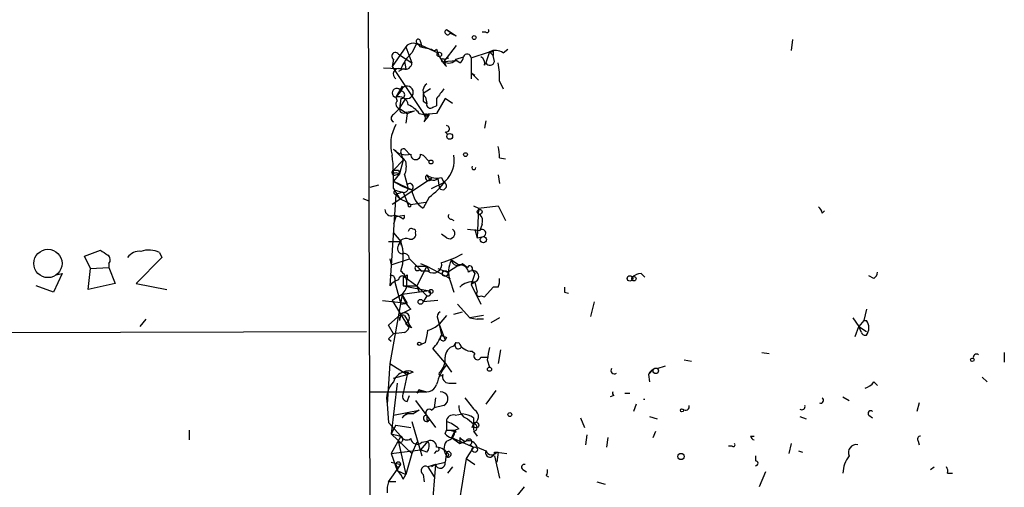
# Model space of a CAD drawing. Extents: x 0 to 122922, y -4899 to 5001.
# Drawn here: x 547 to 615, y 4096 to 4128 of the extents above; entities that cross this region are included whole.
import ezdxf

# ---------------------------------------------------------------- set-up
doc = ezdxf.new("R2010")
doc.units = 0
doc.header["$MEASUREMENT"] = 0
doc.layers.add('MAIN', color=5, linetype='CONTINUOUS')

msp = doc.modelspace()

# ---------------------------------------------------------------- linework, layer by layer
at = {"layer": 'MAIN'}
for p, q in [((570.8227, 4164.9208), (570.992, 4115.5601)), ((576.326, 4127.3288), (576.6647, 4127.0748)), ((576.326, 4127.3288), (576.6647, 4127.0748)), ((576.326, 4127.3288), (577.0033, 4126.9055)), ((579.0353, 4127.1595), (578.7813, 4127.1595)), ((574.548, 4126.4821), (574.6327, 4126.1435)), ((576.58, 4127.0748), (577.0033, 4126.9055)), ((576.6647, 4127.0748), (577.0033, 4126.9055)), ((600.1173, 4126.6515), (600.0327, 4125.8895)), ((573.532, 4126.1435), (572.6007, 4124.7888)), ((573.532, 4126.1435), (573.9553, 4125.0428)), ((574.294, 4126.3975), (573.9553, 4125.7201)), ((574.294, 4126.3975), (575.7333, 4125.7201)), ((574.548, 4126.1435), (575.31, 4125.9741)), ((575.6487, 4125.9741), (575.7333, 4125.7201)), ((577.0033, 4126.2281), (576.1567, 4125.1275)), ((578.0193, 4125.3815), (579.2893, 4125.8048)), ((579.2893, 4125.8048), (579.0353, 4125.0428)), ((579.2893, 4125.8048), (579.5433, 4125.5508)), ((579.5433, 4125.8895), (579.5433, 4125.5508)), ((580.2207, 4125.7201), (580.5593, 4125.9741)), ((572.6853, 4125.2968), (572.6007, 4124.7888)), ((573.024, 4125.6355), (573.9553, 4125.0428)), ((573.4473, 4125.1275), (573.532, 4124.6195)), ((576.1567, 4125.2968), (576.4953, 4125.3815)), ((576.1567, 4125.1275), (577.0033, 4125.2121)), ((576.326, 4124.7888), (576.1567, 4125.1275)), ((577.0033, 4125.2968), (577.5113, 4125.4661)), ((577.2573, 4125.0428), (577.0033, 4125.2121)), ((578.0193, 4125.3815), (578.0193, 4123.9421)), ((579.628, 4125.1275), (579.5433, 4125.5508)), ((572.008, 4124.7041), (573.532, 4124.6195)), ((572.6007, 4124.7888), (574.802, 4121.4868)), ((573.3627, 4124.6195), (573.024, 4124.4501)), ((578.9507, 4124.8735), (579.0353, 4125.0428)), ((578.0193, 4124.3655), (578.2733, 4124.1961)), ((578.5273, 4123.8575), (578.0193, 4124.3655)), ((579.9667, 4123.7728), (580.2207, 4123.2648)), ((573.278, 4123.4341), (572.8547, 4122.6721)), ((573.1933, 4123.0955), (572.8547, 4122.6721)), ((575.2253, 4123.2648), (574.7173, 4122.9261)), ((572.8547, 4122.6721), (572.9393, 4122.4181)), ((573.1933, 4122.5875), (573.1087, 4121.9101)), ((573.1087, 4121.9101), (573.532, 4122.5875)), ((574.7173, 4122.4181), (574.9713, 4122.2488)), ((574.8867, 4122.6721), (574.9713, 4122.2488)), ((575.6487, 4122.5875), (575.6487, 4122.0795)), ((576.2413, 4122.5875), (575.6487, 4121.5715)), ((576.7493, 4122.2488), (576.2413, 4122.5875)), ((572.6853, 4121.4868), (573.1087, 4121.9101)), ((573.1087, 4121.9101), (573.6167, 4121.5715)), ((573.532, 4121.6561), (574.1247, 4121.7408)), ((573.6167, 4121.5715), (574.1247, 4121.7408)), ((575.3947, 4121.9948), (575.6487, 4122.0795)), ((573.6167, 4121.5715), (573.532, 4120.8941)), ((574.4633, 4121.5715), (574.802, 4121.4868)), ((575.6487, 4121.5715), (574.802, 4121.4868)), ((574.802, 4120.9788), (574.9713, 4121.2328)), ((575.1407, 4121.4868), (574.9713, 4121.2328)), ((575.056, 4121.4021), (574.9713, 4121.2328)), ((579.0353, 4121.0635), (578.9507, 4120.5555)), ((576.2413, 4120.3015), (576.4107, 4120.1321)), ((573.532, 4119.0315), (573.786, 4118.7775)), ((572.6853, 4117.6768), (573.3627, 4118.3541)), ((573.3627, 4118.3541), (573.1087, 4117.4228)), ((573.1933, 4118.8621), (573.3627, 4118.3541)), ((574.548, 4118.7775), (574.7173, 4118.6928)), ((574.7173, 4118.6928), (575.1407, 4118.2695)), ((579.9667, 4118.5235), (580.39, 4118.4388)), ((573.024, 4117.6768), (573.1087, 4117.4228)), ((575.31, 4117.0841), (572.6007, 4115.3061)), ((573.1087, 4117.4228), (572.6853, 4116.9148)), ((572.8547, 4117.5075), (573.1087, 4117.4228)), ((572.8547, 4117.3381), (573.1087, 4117.4228)), ((573.4473, 4117.3381), (573.6167, 4116.6608)), ((575.7333, 4117.0841), (575.818, 4116.4915)), ((575.9873, 4117.1688), (576.1567, 4116.8301)), ((579.882, 4117.3381), (579.9667, 4116.7455)), ((571.0767, 4116.4915), (571.6693, 4116.6608)), ((572.6853, 4116.9148), (573.9553, 4116.3221)), ((572.6853, 4116.4068), (573.1087, 4115.7295)), ((575.31, 4116.4068), (576.1567, 4116.8301)), ((570.5687, 4115.7295), (570.992, 4115.5601)), ((572.8547, 4115.9835), (572.4313, 4109.7181)), ((573.278, 4116.1528), (572.8547, 4115.9835)), ((572.8547, 4115.9835), (573.1087, 4115.7295)), ((572.9393, 4116.2375), (573.3627, 4116.1528)), ((573.1087, 4115.7295), (573.6167, 4115.4755)), ((573.3627, 4116.1528), (573.6167, 4115.4755)), ((575.1407, 4115.8141), (574.7173, 4115.0521)), ((570.992, 4115.5601), (571.0767, 4090.6681)), ((573.6167, 4115.4755), (573.8707, 4115.3061)), ((573.7013, 4115.3061), (573.6167, 4115.4755)), ((573.8707, 4115.3061), (574.8867, 4115.4755)), ((578.1887, 4115.2215), (578.5273, 4115.0521)), ((578.5273, 4115.0521), (578.4427, 4113.0201)), ((578.5273, 4115.0521), (579.882, 4115.2215)), ((579.882, 4115.2215), (580.39, 4114.2055)), ((572.8547, 4114.4595), (572.6853, 4113.9515)), ((573.4473, 4114.5441), (572.8547, 4114.4595)), ((576.6647, 4114.2901), (576.834, 4114.2055)), ((602.1493, 4114.7135), (602.3187, 4114.8828)), ((577.7653, 4113.6128), (578.612, 4113.5281)), ((578.2733, 4113.6128), (578.4427, 4113.0201)), ((578.7813, 4113.9515), (578.612, 4113.5281)), ((572.6853, 4113.3588), (573.1933, 4112.7661)), ((576.326, 4113.0201), (575.9873, 4113.2741)), ((578.4427, 4113.0201), (578.866, 4113.1048)), ((572.3467, 4112.7661), (573.1933, 4112.7661)), ((573.024, 4112.5121), (573.1933, 4112.7661)), ((573.1933, 4112.8508), (573.1933, 4112.5121)), ((551.434, 4111.7501), (552.5347, 4112.1735)), ((551.8573, 4110.9035), (551.434, 4111.7501)), ((556.768, 4111.6655), (554.99, 4109.8875)), ((556.5987, 4112.0041), (556.768, 4111.6655)), ((572.4313, 4111.5808), (572.516, 4111.1575)), ((572.4313, 4111.5808), (572.516, 4111.1575)), ((572.516, 4111.1575), (573.786, 4111.5808)), ((573.786, 4111.5808), (574.6327, 4110.7341)), ((551.688, 4109.4641), (551.8573, 4110.9035)), ((551.8573, 4110.9035), (553.1273, 4110.9881)), ((553.1273, 4111.2421), (553.1273, 4110.9881)), ((553.1273, 4110.9881), (553.5507, 4109.8875)), ((574.2093, 4111.0728), (574.9713, 4111.0728)), ((574.9713, 4111.0728), (574.294, 4109.7181)), ((574.548, 4111.2421), (574.9713, 4111.0728)), ((574.9713, 4111.0728), (575.1407, 4110.7341)), ((574.9713, 4111.0728), (576.58, 4110.2261)), ((575.7333, 4110.9035), (576.4107, 4110.6495)), ((576.4107, 4110.6495), (577.1727, 4111.1575)), ((576.6647, 4111.4961), (577.1727, 4111.1575)), ((577.4267, 4111.2421), (577.7653, 4110.9881)), ((549.91, 4110.5648), (549.3173, 4109.2948)), ((549.4867, 4110.4801), (549.91, 4110.5648)), ((572.77, 4110.2261), (572.77, 4109.9721)), ((573.3627, 4110.3955), (573.3627, 4109.7181)), ((573.3627, 4110.3955), (574.294, 4109.7181)), ((573.6167, 4110.4801), (573.6167, 4110.1415)), ((574.4633, 4110.8188), (574.6327, 4110.7341)), ((575.056, 4110.7341), (574.6327, 4110.7341)), ((578.2733, 4110.5648), (578.0193, 4109.8028)), ((578.104, 4110.8188), (578.2733, 4110.5648)), ((589.7033, 4110.5648), (589.9573, 4110.3108)), ((605.7053, 4110.2261), (605.3667, 4110.3955)), ((549.3173, 4109.2948), (548.132, 4109.7181)), ((553.5507, 4109.8875), (551.688, 4109.4641)), ((554.99, 4109.8875), (557.1067, 4109.4641)), ((572.77, 4109.9721), (573.1933, 4108.4481)), ((573.3627, 4109.7181), (574.294, 4109.7181)), ((573.3627, 4109.7181), (575.1407, 4109.3795)), ((574.294, 4109.7181), (574.4633, 4109.2948)), ((576.58, 4110.0568), (576.834, 4109.2948)), ((578.2733, 4109.9721), (578.0193, 4109.8028)), ((578.0193, 4109.8028), (578.6967, 4108.4481)), ((578.2733, 4109.9721), (578.4427, 4109.2948)), ((578.9507, 4108.9561), (579.5433, 4109.6335)), ((579.882, 4109.6335), (579.5433, 4109.6335)), ((573.278, 4109.1255), (572.4313, 4104.3841)), ((573.278, 4109.1255), (572.6007, 4108.7021)), ((575.1407, 4109.3795), (573.278, 4109.1255)), ((573.278, 4109.1255), (573.6167, 4108.5328)), ((573.278, 4109.1255), (573.6167, 4108.5328)), ((574.9713, 4109.0408), (574.7173, 4108.6175)), ((578.6967, 4109.0408), (578.9507, 4108.9561)), ((584.454, 4109.2948), (584.708, 4109.2101)), ((571.9233, 4108.7021), (573.6167, 4108.5328)), ((572.6007, 4108.7021), (573.7013, 4106.9241)), ((573.1933, 4108.4481), (573.6167, 4108.5328)), ((575.7333, 4108.7021), (574.7173, 4108.6175)), ((577.088, 4108.4481), (577.9347, 4107.5168)), ((586.486, 4108.6175), (586.232, 4107.6015)), ((572.3467, 4107.0088), (573.1933, 4107.7708)), ((573.1933, 4107.7708), (573.1087, 4107.3475)), ((573.8707, 4108.1095), (573.1933, 4107.7708)), ((573.4473, 4107.6861), (573.7013, 4107.2628)), ((576.326, 4107.6861), (575.818, 4107.0935)), ((576.834, 4107.7708), (577.4267, 4107.9401)), ((578.866, 4107.6861), (577.9347, 4107.5168)), ((577.9347, 4107.5168), (578.4427, 4107.4321)), ((579.9667, 4107.5168), (579.374, 4107.1781)), ((604.266, 4107.5168), (604.6893, 4106.9241)), ((605.1973, 4108.1095), (605.028, 4107.3475)), ((555.6673, 4107.4321), (555.244, 4106.9241)), ((572.6853, 4106.4161), (572.3467, 4107.0088)), ((573.532, 4107.0935), (573.7013, 4107.2628)), ((573.9553, 4106.8395), (573.7013, 4106.9241)), ((575.7333, 4107.4321), (575.818, 4107.0935)), ((575.818, 4107.0935), (575.9873, 4106.3315)), ((575.818, 4107.0935), (576.2413, 4105.9928)), ((578.866, 4107.4321), (578.4427, 4107.4321)), ((604.4353, 4106.2468), (604.6893, 4106.9241)), ((605.028, 4107.3475), (604.6893, 4106.9241)), ((604.6893, 4106.9241), (605.1973, 4106.5855)), ((604.8587, 4106.5008), (604.6893, 4106.9241)), ((605.028, 4107.3475), (605.1973, 4107.3475)), ((162.56, 4105.5695), (570.8227, 4106.5855)), ((573.4473, 4106.5008), (572.6853, 4106.4161)), ((576.326, 4106.1621), (576.2413, 4105.9928)), ((572.3467, 4106.0775), (572.516, 4105.9081)), ((574.8867, 4105.8235), (574.548, 4105.6541)), ((576.834, 4105.5695), (577.0033, 4105.8235)), ((575.3947, 4105.4001), (576.326, 4104.2995)), ((578.104, 4105.2308), (578.2733, 4105.0615)), ((578.104, 4105.2308), (578.2733, 4105.0615)), ((578.104, 4105.2308), (578.2733, 4105.0615)), ((578.6967, 4104.8075), (579.12, 4104.8075)), ((580.0513, 4105.3155), (579.882, 4104.3841)), ((598.0007, 4105.1461), (598.5087, 4105.0615)), ((614.68, 4105.1461), (614.68, 4104.4688)), ((572.4313, 4104.3841), (572.262, 4101.5901)), ((572.4313, 4104.3841), (573.6167, 4103.6221)), ((576.1567, 4104.5535), (576.6647, 4103.7915)), ((579.12, 4104.6381), (579.2893, 4104.1301)), ((590.804, 4104.0455), (591.3967, 4104.2148)), ((592.6667, 4104.6381), (593.1747, 4104.5535)), ((572.6853, 4103.3681), (573.6167, 4103.6221)), ((573.6167, 4103.6221), (573.3627, 4102.3521)), ((573.7013, 4103.7915), (573.6167, 4103.6221)), ((574.04, 4103.7915), (573.6167, 4103.6221)), ((590.55, 4103.9608), (590.2113, 4103.6221)), ((590.2113, 4103.6221), (590.296, 4103.1141)), ((613.156, 4103.4528), (613.4947, 4103.1141)), ((572.9393, 4103.0295), (572.516, 4099.5581)), ((576.4953, 4103.0295), (577.0033, 4103.0295)), ((605.7053, 4103.1141), (605.9593, 4102.8601)), ((571.0767, 4102.4368), (574.9713, 4102.4368)), ((573.6167, 4101.7595), (573.786, 4102.1828)), ((574.4633, 4102.6061), (574.294, 4102.3521)), ((574.6327, 4102.5215), (574.294, 4102.3521)), ((574.6327, 4102.5215), (574.9713, 4102.4368)), ((579.7127, 4102.5215), (579.0353, 4101.5901)), ((587.8407, 4102.1828), (587.5867, 4102.0981)), ((588.6027, 4102.3521), (588.9413, 4102.3521)), ((603.5887, 4102.0981), (604.012, 4101.8441)), ((572.262, 4101.5901), (572.3467, 4100.3201)), ((574.2093, 4101.8441), (575.564, 4099.9815)), ((575.564, 4102.0135), (575.4793, 4101.3361)), ((576.1567, 4101.5055), (575.4793, 4101.3361)), ((589.3647, 4101.5901), (589.1953, 4101.0821)), ((608.838, 4101.6748), (608.6687, 4101.0821)), ((572.6853, 4100.8281), (574.4633, 4101.1668)), ((573.278, 4100.6588), (573.6167, 4100.9975)), ((573.6167, 4100.9975), (574.04, 4100.9128)), ((574.4633, 4101.1668), (574.04, 4100.9128)), ((575.31, 4101.1668), (575.4793, 4101.3361)), ((576.9187, 4100.8281), (577.4267, 4100.9128)), ((590.296, 4100.7435), (590.804, 4100.5741)), ((600.6253, 4100.7435), (601.0487, 4100.5741)), ((605.3667, 4100.8281), (605.6207, 4100.6588)), ((572.3467, 4100.3201), (573.1933, 4099.3888)), ((572.8547, 4100.1508), (572.516, 4099.5581)), ((572.8547, 4100.1508), (573.8707, 4099.9815)), ((573.9553, 4100.4048), (574.6327, 4098.0341)), ((574.9713, 4100.4895), (575.1407, 4100.4895)), ((576.326, 4100.4048), (576.326, 4099.8121)), ((577.7653, 4100.5741), (578.1887, 4100.2355)), ((578.1887, 4100.2355), (578.104, 4099.9815)), ((578.1887, 4100.2355), (578.104, 4099.9815)), ((578.104, 4099.9815), (578.1887, 4100.2355)), ((578.1887, 4100.6588), (578.1887, 4100.2355)), ((578.1887, 4100.2355), (578.1887, 4099.8121)), ((585.5547, 4100.6588), (585.8087, 4099.9815)), ((558.6307, 4099.8121), (558.6307, 4099.1348)), ((572.516, 4099.5581), (573.1933, 4099.3888)), ((572.516, 4099.5581), (573.1933, 4099.3888)), ((572.516, 4099.5581), (573.9553, 4098.2035)), ((573.1933, 4099.3888), (572.516, 4098.2035)), ((576.2413, 4099.5581), (576.326, 4099.8121)), ((576.326, 4099.8121), (576.9187, 4099.8121)), ((576.9187, 4099.8121), (576.6647, 4099.3041)), ((577.1727, 4099.8968), (576.9187, 4099.8121)), ((577.0033, 4099.6428), (576.9187, 4099.8121)), ((578.1887, 4099.7275), (578.4427, 4099.3888)), ((585.978, 4099.4735), (585.8933, 4098.7961)), ((590.55, 4099.3041), (590.7193, 4099.7275)), ((597.2387, 4099.3888), (597.4927, 4099.3888)), ((573.024, 4098.9655), (573.532, 4096.7641)), ((574.294, 4098.9655), (573.9553, 4098.2035)), ((575.056, 4099.0501), (574.548, 4098.4575)), ((574.6327, 4098.9655), (575.056, 4099.0501)), ((576.6647, 4099.3041), (577.2573, 4098.8808)), ((576.6647, 4099.3041), (578.1887, 4098.6268)), ((577.2573, 4099.3041), (577.2573, 4098.8808)), ((577.2573, 4098.8808), (577.6807, 4099.0501)), ((577.9347, 4098.7961), (578.1887, 4098.6268)), ((587.4173, 4099.3041), (587.3327, 4098.6268)), ((595.9687, 4098.7115), (595.7147, 4098.7115)), ((600.0327, 4098.8808), (599.8633, 4098.2035)), ((608.7533, 4099.0501), (608.838, 4098.7961)), ((572.516, 4098.2035), (574.548, 4098.4575)), ((572.516, 4098.2035), (572.9393, 4097.0181)), ((573.9553, 4098.2035), (573.532, 4096.7641)), ((574.9713, 4098.2881), (574.548, 4098.4575)), ((575.6487, 4098.3728), (575.4793, 4098.2035)), ((576.326, 4098.2881), (576.2413, 4097.6108)), ((576.4953, 4098.1188), (576.4107, 4097.9495)), ((578.1887, 4098.6268), (577.6807, 4097.8648)), ((578.4427, 4098.6268), (579.0353, 4098.3728)), ((579.628, 4098.2881), (579.882, 4098.2881)), ((579.628, 4098.0341), (579.9667, 4096.5101)), ((579.7973, 4098.2881), (580.4747, 4098.2035)), ((579.882, 4098.2881), (579.7973, 4097.6108)), ((597.5773, 4098.0341), (597.5773, 4097.6955)), ((600.5407, 4098.3728), (600.7947, 4098.2881)), ((572.3467, 4096.2561), (573.1933, 4097.4415)), ((572.516, 4097.6108), (573.1933, 4097.4415)), ((575.564, 4097.4415), (575.056, 4097.2721)), ((575.564, 4097.4415), (575.31, 4097.2721)), ((575.564, 4097.4415), (575.31, 4094.0548)), ((575.564, 4097.4415), (576.2413, 4097.6108)), ((577.6807, 4097.8648), (577.1727, 4094.7321)), ((577.6807, 4097.8648), (578.2733, 4097.4415)), ((573.024, 4097.2721), (572.9393, 4097.0181)), ((572.9393, 4097.0181), (573.532, 4096.7641)), ((573.3627, 4096.4255), (573.532, 4096.7641)), ((574.7173, 4096.7641), (574.802, 4096.2561)), ((575.056, 4097.2721), (575.4793, 4096.5948)), ((576.7493, 4097.2721), (576.4107, 4096.8488)), ((581.5753, 4097.1028), (581.8293, 4096.9335)), ((583.184, 4096.6795), (583.3533, 4096.5948)), ((598.2547, 4096.9335), (597.8313, 4095.9175)), ((609.6, 4097.1028), (609.854, 4097.2721)), ((610.7853, 4096.8488), (611.124, 4096.8488)), ((572.8547, 4096.2561), (572.3467, 4096.2561)), ((586.6553, 4096.2561), (587.248, 4096.0868)), ((581.66, 4095.9175), (580.9827, 4095.0708))]:
    msp.add_line(p, q, dxfattribs=at)
for centre, radius in [((578.231, 4126.7785), 0.1338), ((575.8391, 4125.6144), 0.1496), ((576.5517, 4119.9911), 0.1995), ((575.2676, 4118.2272), 0.1338), ((577.6383, 4118.7352), 0.1338), ((578.6119, 4114.7982), 0.1693), ((578.866, 4112.8932), 0.2116), ((548.9299, 4111.2565), 0.9734), ((576.2413, 4110.5648), 0.1893), ((588.9413, 4110.2262), 0.1893), ((589.2165, 4110.205), 0.1496), ((575.2676, 4109.3372), 0.1338), ((574.5479, 4108.6175), 0.1693), ((574.4633, 4105.7388), 0.1197), ((579.2893, 4103.9891), 0.1411), ((612.4786, 4104.6382), 0.1197), ((590.7193, 4103.8762), 0.1893), ((580.6863, 4100.8705), 0.1338), ((592.5185, 4101.1668), 0.1058), ((578.3579, 4100.1509), 0.1893), ((578.2733, 4098.4575), 0.1893), ((592.455, 4097.9919), 0.2158)]:
    msp.add_circle(centre, radius, dxfattribs=at)
for centre, radius, start, end in [((576.4107, 4127.1595), 0.1893, 116.578587, 333.421413), ((579.12, 4127.2442), 0.1197, 225, 44.966157), ((574.3968, 4126.5123), 0.1541, 348.704643, 228.156497), ((574.04, 4125.7625), 0.635, 36.869898, 143.130102), ((575.4794, 4126.1013), 0.2118, 216.902354, 323.0814), ((579.6853, 4124.9957), 0.9008, 53.5321, 116.078638), ((579.374, 4125.974), 0.1892, 243.407865, 333.475575), ((572.8124, 4125.5084), 0.2468, 30.991622, 239.008378), ((575.7766, 4123.6451), 2.761, 131.274556, 159.333928), ((578.203, 4126.6376), 2.6346, 200.380163, 224.566345), ((576.0932, 4125.2122), 0.1059, 53.108436, 306.859073), ((576.4992, 4125.6162), 0.5968, 234.975732, 327.641471), ((576.9611, 4125.5084), 0.5518, 302.463229, 355.603684), ((577.7593, 4125.3875), 0.2602, 358.678024, 162.414744), ((578.4283, 4125.0003), 0.5376, 346.356683, 60.048896), ((579.3175, 4125.1839), 0.3155, 206.565051, 349.704897), ((573.0523, 4124.2667), 0.38, 68.215393, 238.669067), ((573.4944, 4125.0616), 0.4613, 253.411395, 357.664214), ((574.8461, 4124.0691), 5.1292, 356.688312, 10.943202), ((572.9064, 4122.9778), 0.31, 22.305767, 260.400963), ((573.6167, 4123.0109), 0.4318, 258.687465, 168.700477), ((573.2074, 4122.8415), 0.2544, 266.822669, 93.177331), ((575.3281, 4123.1015), 0.6159, 125.403577, 224.210489), ((745.2116, 3995.9383), 211.6403, 143.014163, 143.243367), ((573.151, 4122.2064), 0.2994, 135, 261.875312), ((573.0717, 4122.0742), 0.6361, 8.12628, 109.947705), ((701.7172, 4122.6721), 127.0002, 179.885409, 180.114592), ((573.3627, 4121.8537), 0.2602, 167.480746, 310.589353), ((572.8973, 4120.3441), 1.9897, 38.08865, 66.16616), ((575.2253, 4122.1924), 0.2602, 167.480746, 310.60607), ((572.7912, 4121.2328), 0.2752, 112.632677, 247.367323), ((574.9048, 4121.3719), 0.1542, 295.55122, 131.818712), ((574.9714, 4121.5717), 0.1895, 206.619142, 296.510973), ((574.9714, 4206.1867), 84.7001, 269.885409, 270.114524), ((574.5058, 4121.2328), 0.3902, 319.385964, 40.614036), ((575.2403, 4119.4496), 2.746, 150.314902, 195.998132), ((576.3139, 4120.5071), 0.218, 250.55122, 86.818712), ((573.532, 4119.8361), 1.1114, 220.376517, 287.742119), ((784.746, 4330.3551), 299.3187, 224.888779, 225.117975), ((573.3627, 4118.9467), 0.1894, 26.605648, 206.537987), ((578.0206, 4118.6929), 1.9535, 355.025178, 17.659526), ((557.7848, 4116.9999), 14.9123, 357.7206, 6.518482), ((574.2093, 4118.7351), 0.3412, 172.862488, 7.135426), ((574.9292, 4118.34), 1.9372, 312.633994, 10.4932), ((572.7701, 4117.5075), 0.1894, 116.605648, 296.537987), ((572.77, 4117.5921), 0.1198, 135, 315.033843), ((572.8547, 4202.3267), 84.6501, 269.885341, 270.114592), ((572.0922, 4117.9309), 1.4791, 336.372619, 13.233866), ((578.2169, 4117.8462), 0.1411, 143.15447, 359.959394), ((575.106, 4117.1649), 0.2194, 127.872693, 338.39255), ((575.6486, 4118.2692), 1.1514, 233.967139, 287.108217), ((575.437, 4117.4652), 0.4827, 195.265529, 307.864574), ((574.9005, 4120.0045), 3.8018, 234.360884, 255.604082), ((573.3839, 4116.4491), 0.3147, 250.332702, 42.282263), ((573.8001, 4116.5056), 0.2403, 310.223759, 139.760841), ((575.6065, 4116.4492), 1.6561, 184.401624, 237.524828), ((572.2214, 4119.8338), 4.9679, 305.988962, 324.015193), ((576.0635, 4116.5846), 0.2626, 200.768033, 69.211565), ((572.8547, 4116.1246), 0.1411, 53.15447, 270), ((572.5537, 4114.9863), 0.4614, 182.33528, 286.573158), ((573.786, 4115.2426), 0.1059, 143.140927, 36.859073), ((601.5991, 4114.6712), 0.5518, 4.396316, 57.536771), ((572.7155, 4113.5944), 0.9502, 47.068388, 91.821364), ((573.1512, 4114.5016), 0.2991, 315, 8.168025), ((576.6646, 4114.5018), 0.2116, 143.124688, 270.027065), ((578.1888, 4114.1632), 0.6292, 340.338213, 47.731211), ((573.913, 4113.4435), 0.2117, 53.124688, 180), ((574.0612, 4113.4435), 0.1706, 330.234291, 97.137512), ((576.5376, 4113.3165), 0.3642, 234.476953, 54.455006), ((578.7814, 4113.3419), 0.2517, 289.636983, 132.295124), ((573.5744, 4112.3003), 0.6695, 71.575876, 124.694071), ((573.8849, 4113.2599), 0.3391, 253.045081, 16.954919), ((573.3485, 4112.3004), 0.3874, 146.880041, 259.51391), ((570.2514, 4111.7501), 3.1124, 340.947389, 19.052611), ((637.4559, 4238.9925), 152.6259, 236.192738, 236.421942), ((552.8156, 4111.5), 0.4046, 320.395708, 55.850351), ((555.2419, 4111.0434), 1.049, 85.253595, 143.626063), ((555.8643, 4110.5562), 1.6235, 63.105086, 109.263065), ((573.4049, 4111.5596), 0.3816, 3.183993, 109.422546), ((574.6332, 4116.6595), 5.5019, 284.247646, 300.512801), ((574.3363, 4110.9458), 0.1796, 135, 315), ((575.4229, 4111.1856), 0.5818, 230.901842, 14.045798), ((578.2671, 4110.6797), 1.7984, 153.001805, 200.264824), ((577.1116, 4111.5667), 0.4524, 188.977235, 314.14918), ((577.2572, 4110.5646), 0.5989, 8.150398, 98.111161), ((577.9346, 4110.9034), 0.1893, 333.462013, 153.421413), ((572.5583, 4110.2262), 0.2116, 359.972935, 126.875312), ((573.3203, 4110.0991), 0.2993, 8.140927, 171.856362), ((572.5735, 4109.8949), 1.0433, 312.478733, 53.551888), ((573.4474, 4110.5648), 0.1893, 243.421413, 333.421413), ((578.1369, 4110.3579), 0.4091, 289.471102, 134.534513), ((579.0349, 4110.0569), 0.947, 333.443066, 10.291859), ((589.7627, 4109.6078), 0.9588, 93.551733, 132.844497), ((605.4092, 4110.6916), 0.5517, 302.460041, 355.623597), ((573.3627, 4109.0408), 1.1516, 107.103826, 143.975919), ((743.9575, 4278.7043), 239.462, 224.885409, 225.114592), ((578.0744, 4108.8752), 1.1148, 79.722276, 137.137507), ((669.1039, 4109.4641), 84.6501, 179.885341, 180.114592), ((575.6508, 4109.8289), 2.4749, 196.512089, 224.006285), ((575.0559, 4109.2102), 0.1894, 243.462013, 63.394352), ((578.5697, 4109.1678), 0.1796, 135, 315), ((573.3625, 4107.4323), 0.2676, 71.524425, 198.475575), ((573.4389, 4107.5084), 0.3594, 316.894131, 133.105869), ((576.072, 4107.6014), 0.3787, 116.558284, 206.558284), ((573.1932, 4107.0088), 0.5681, 296.574073, 26.56054), ((531.2542, 4064.6713), 59.892, 44.868565, 45.09768), ((574.2522, 4107.3055), 0.5526, 184.432108, 237.497791), ((574.6508, 4108.2967), 1.6763, 283.988163, 314.129898), ((604.5203, 4106.8395), 0.8464, 323.116564, 36.883436), ((657.1659, 4021.5969), 119.7133, 134.885408, 135.114592), ((569.6646, 4107.308), 5.429, 344.131001, 353.252245), ((573.5168, 4107.2491), 2.6354, 315.444287, 339.623856), ((576.1013, 4106.1524), 0.2123, 122.477402, 311.257012), ((618.4966, 4190.9017), 94.6528, 243.313562, 243.5428), ((605.1126, 4106.5853), 0.2676, 198.407865, 288.455264), ((576.9822, 4104.8427), 0.7417, 101.525044, 182.720065), ((577.1515, 4105.633), 0.2414, 127.88123, 322.11877), ((577.088, 4105.9717), 0.1707, 240.250955, 299.749045), ((578.0553, 4106.1823), 0.9527, 202.123029, 272.929976), ((790.9083, 4062.7307), 215.8947, 168.578089, 168.807241), ((574.8657, 4104.7015), 1.3797, 318.732034, 4.40635), ((578.4596, 4104.8922), 0.2517, 137.737028, 340.341584), ((612.7644, 4104.8074), 0.2182, 50.913782, 202.81582), ((579.3299, 4101.951), 3.813, 141.9811, 164.892224), ((573.6171, 4102.8597), 0.9659, 105.270726, 164.729274), ((573.7013, 4103.156), 0.7201, 61.943894, 118.049084), ((573.532, 4188.4414), 84.6501, 269.885409, 270.114592), ((575.945, 4103.6645), 0.1339, 108.421413, 341.537987), ((576.5206, 4103.4951), 0.4662, 164.193024, 266.889693), ((587.8826, 4103.9181), 0.2467, 148.912787, 301.087213), ((590.8157, 4103.4026), 0.643, 91.042599, 160.040493), ((573.8217, 4101.9777), 1.6071, 135, 193.95583), ((574.9441, 4103.1671), 0.7388, 229.40207, 342.489611), ((604.7734, 4103.7922), 1.1525, 287.122101, 323.958372), ((573.6872, 4102.1404), 0.3874, 146.880041, 259.51391), ((575.9434, 4101.9476), 0.4909, 295.755916, 94.755887), ((587.9253, 4102.3521), 0.1893, 153.421413, 243.448488), ((578.1243, 4101.4567), 0.9529, 177.064327, 247.86583), ((789.6125, 4270.9174), 271.0711, 218.542738, 218.771917), ((589.915, 4102.0829), 0.1598, 254.650542, 285.349459), ((592.7683, 4101.4207), 0.2517, 222.246123, 19.687509), ((600.7629, 4101.4209), 0.2182, 230.913782, 22.81582), ((602.0646, 4101.8442), 0.1893, 243.462013, 63.421413), ((573.8707, 4100.1507), 0.7807, 77.475173, 139.394725), ((574.9592, 4100.6104), 0.2181, 86.818712, 326.331793), ((575.1407, 4100.9974), 0.2395, 45.016916, 224.983084), ((659.6212, 4100.6588), 84.6501, 179.885408, 180.114592), ((576.7869, 4100.386), 0.4613, 73.399492, 177.664214), ((577.3418, 4099.3882), 1.527, 56.315136, 86.812677), ((578.016, 4100.7207), 0.515, 289.59246, 60.024662), ((605.4937, 4100.9551), 0.1796, 45, 225), ((575.3522, 4097.8221), 2.7602, 48.733817, 69.341185), ((578.1887, 4099.9815), 0.254, 270, 90), ((573.1087, 4099.1771), 0.2276, 248.179892, 68.212611), ((573.6008, 4099.5792), 0.4498, 205.043828, 306.882639), ((576.7073, 4099.8549), 0.5524, 212.493463, 265.577431), ((575.9893, 4097.0257), 2.8067, 68.821054, 83.10996), ((576.1778, 4099.7769), 0.7417, 281.525044, 2.720065), ((597.535, 4099.431), 0.2992, 188.105736, 261.872606), ((608.9226, 4099.1771), 0.2117, 89.972935, 216.875312), ((574.3175, 4099.2899), 0.4523, 188.954187, 314.175915), ((574.5239, 4098.7235), 0.6243, 315.77878, 31.541369), ((575.2253, 4098.6606), 0.4247, 355.43576, 113.492649), ((576.9873, 4098.5474), 0.8307, 142.759016, 226.038967), ((577.7233, 4099.6009), 0.5524, 212.493463, 265.577431), ((577.8754, 4098.9908), 0.2035, 286.939222, 163.060778), ((577.84, 4098.4393), 0.6312, 17.280921, 104.617437), ((596.0534, 4098.7962), 0.1196, 225, 45), ((604.4988, 4098.2669), 0.5397, 78.683821, 205.558299), ((575.691, 4098.4998), 0.1339, 251.578587, 71.578587), ((575.564, 4097.5262), 1.1039, 32.469202, 85.599304), ((576.453, 4098.14), 0.1951, 257.480746, 130.614036), ((579.3211, 4098.2564), 0.3086, 157.840022, 5.897224), ((579.4405, 4098.5483), 0.4416, 203.418375, 323.898222), ((605.5787, 4096.8064), 1.9904, 141.916983, 178.77941), ((573.024, 4097.4414), 0.1693, 0.033843, 270), ((575.9027, 4097.5262), 0.349, 194.040224, 14.02828), ((581.6812, 4097.2616), 0.1908, 70.558299, 236.301607), ((597.5773, 4097.5261), 0.1694, 270, 90), ((572.2618, 4096.0865), 1.1519, 17.115163, 53.973724), ((574.8867, 4097.0181), 0.3053, 56.315138, 236.299523), ((582.803, 4096.9759), 0.4827, 322.11877, 15.242626), ((610.3201, 4096.9759), 0.4823, 344.718831, 37.891655), ((573.8269, 4095.7059), 1.5791, 159.609571, 187.70781)]:
    msp.add_arc(centre, radius, start, end, dxfattribs=at)

doc.saveas('drawing.dxf')
